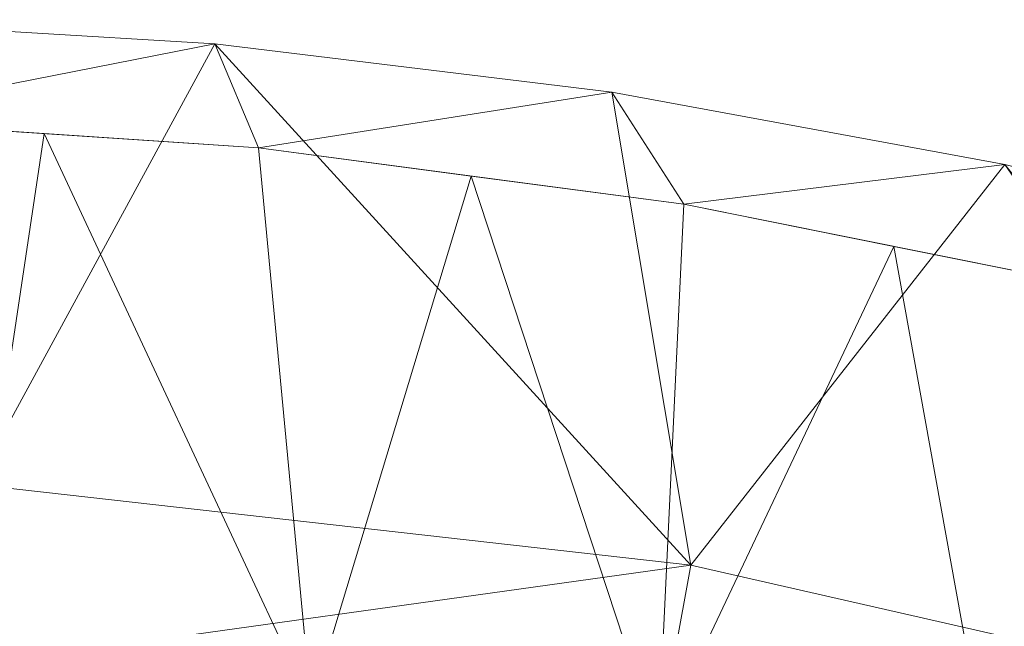
# Model space of a CAD drawing. Units: inches. Extents: x 0 to 204, y 0 to 264.
# Drawn here: x 98 to 102, y 168 to 170 of the extents above; entities that cross this region are included whole.
import ezdxf

# ---------------------------------------------------------------- set-up
doc = ezdxf.new("R2010")
doc.units = ezdxf.units.IN
doc.header["$MEASUREMENT"] = 0
doc.layers.get('0').update_dxf_attribs({"color": 10})

# ---------------------------------------------------------------- blocks, each defined once
blk = doc.blocks.new('172-3D')
at = {"lineweight": 18}
mesh = blk.add_polyface(dxfattribs=at)
corners = [(7.4995, 12.3952, 16.4959), (7.4995, 12.8103, 16.3714), (7.254, 12.8791, 16.3438), (7.0084, 12.9479, 16.3165), (5.4819, 13.326, 16.1668), (3.9323, 13.6109, 16.0536), (2.366, 13.8014, 15.9776), (0.7898, 13.8969, 15.9395), (-0.7899, 13.8969, 15.9395), (-2.3661, 13.8014, 15.9776), (-3.9324, 13.6108, 16.0536), (-5.482, 13.326, 16.1668), (-7.0084, 12.9479, 16.3165), (-7.254, 12.8791, 16.3438), (-7.4995, 12.8103, 16.3714), (-7.4995, 12.3952, 16.4959), (-5.8724, 12.8363, 16.3222), (-4.2158, 13.169, 16.1906), (-2.5381, 13.3917, 16.1022), (-0.8475, 13.5034, 16.0578), (0.8473, 13.5034, 16.0578), (2.5379, 13.3917, 16.1022), (4.2157, 13.169, 16.1906), (5.8723, 12.8363, 16.3222), (-6.6046, 12.6378, 16.4004), (6.6046, 12.6378, 16.4004), (-7.4995, 12.6823, 16.4098), (7.4995, 12.6823, 16.4098)]
mesh.append_faces([[corners[k] for k in face] for face in [(18, 10, 17), (20, 8, 19), (16, 13, 24), (12, 16, 11), (17, 11, 16), (13, 16, 12), (21, 6, 20), (8, 20, 7), (6, 21, 5), (14, 24, 13)]], dxfattribs={"vtx0": -1, "vtx1": -1})
mesh.append_faces([[corners[k] for k in face] for face in [(19, 8, 9), (24, 14, 26), (20, 6, 7), (5, 21, 22), (2, 23, 25)]], dxfattribs={"vtx0": -1, "vtx2": -1})
mesh.append_faces([[corners[k] for k in face] for face in [(10, 11, 17), (9, 10, 18), (18, 19, 9), (27, 1, 25), (4, 5, 22), (22, 23, 4), (3, 4, 23), (2, 3, 23), (1, 2, 25)]], dxfattribs={"vtx1": -1, "vtx2": -1})
mesh.append_faces([[corners[k] for k in face] for face in [(25, 0, 27), (26, 15, 24)]], dxfattribs={"vtx2": -1})
mesh = blk.add_polyface(dxfattribs=at)
corners = [(7.0084, 11.1162, 10.2132), (4.2436, 11.746, 10.0242), (1.421, 12.0631, 9.929), (-1.421, 12.0631, 9.929), (-4.2436, 11.746, 10.0242), (-7.0084, 11.1162, 10.2132), (-7.0084, 12.9479, 16.3165), (-5.482, 13.326, 16.1668), (-3.9324, 13.6108, 16.0536), (-2.3661, 13.8014, 15.9776), (-0.7899, 13.8969, 15.9395), (0.7898, 13.8969, 15.9395), (2.366, 13.8014, 15.9776), (3.9323, 13.6109, 16.0536), (5.4819, 13.326, 16.1668), (7.0084, 12.9479, 16.3165)]
mesh.append_faces([[corners[k] for k in face] for face in [(14, 1, 13), (8, 4, 7)]], dxfattribs={"vtx0": -1, "vtx1": -1})
mesh.append_faces([[corners[k] for k in face] for face in [(14, 0, 1), (11, 2, 3), (3, 10, 11), (9, 3, 4), (7, 4, 5)]], dxfattribs={"vtx0": -1, "vtx2": -1})
mesh.append_faces([[corners[k] for k in face] for face in [(6, 7, 5)]], dxfattribs={"vtx1": -1})
mesh.append_faces([[corners[k] for k in face] for face in [(1, 2, 12), (11, 12, 2), (12, 13, 1), (9, 10, 3), (8, 9, 4)]], dxfattribs={"vtx1": -1, "vtx2": -1})
mesh.append_faces([[corners[k] for k in face] for face in [(14, 15, 0)]], dxfattribs={"vtx2": -1})
mesh = blk.add_polyface(dxfattribs=at)
corners = [(-6.7943, 10.428, 10.4197), (-4.1139, 11.0386, 10.2365), (-1.3776, 11.346, 10.1442), (1.3776, 11.346, 10.1442), (4.1139, 11.0386, 10.2365), (6.7943, 10.428, 10.4197), (8.3162, 11.9725, 16.1813), (8.1546, 12.092, 16.3317), (7.9574, 12.2064, 16.4367), (7.7352, 12.3094, 16.4923), (7.4995, 12.3952, 16.4959), (5.8723, 12.8363, 16.3222), (4.2157, 13.169, 16.1906), (2.5379, 13.3917, 16.1022), (0.8473, 13.5034, 16.0578), (-0.8475, 13.5034, 16.0578), (-2.5381, 13.3917, 16.1022), (-4.2158, 13.169, 16.1906), (-5.8724, 12.8363, 16.3222), (-7.4995, 12.3952, 16.4959), (-7.7352, 12.3094, 16.4923), (-7.9574, 12.2064, 16.4367), (-8.1546, 12.092, 16.3317), (-8.3162, 11.9725, 16.1813), (7.726, 11.3735, 13.9469), (-7.726, 11.3735, 13.9469), (8.0211, 11.673, 15.0641), (-8.0211, 11.673, 15.0641), (8.1686, 11.8228, 15.6227), (-8.1686, 11.8228, 15.6227), (0, 11.346, 10.1442), (-5.4541, 10.7333, 10.3281), (-2.7457, 11.1923, 10.1903), (-6.686, 12.6157, 16.4091), (-1.6928, 13.4476, 16.08), (2.7457, 11.1923, 10.1903), (5.4541, 10.7333, 10.3281), (1.6926, 13.4476, 16.08), (6.6859, 12.6157, 16.4091), (-0.0001, 13.5034, 16.0578), (-5.0441, 13.0026, 16.2564), (-3.3769, 13.2804, 16.1464), (3.3768, 13.2804, 16.1464), (5.044, 13.0026, 16.2564)]
mesh.append_faces([[corners[k] for k in face] for face in [(7, 28, 6)]], dxfattribs={"vtx0": -1})
mesh.append_faces([[corners[k] for k in face] for face in [(22, 29, 21), (24, 38, 5), (5, 11, 36), (21, 27, 20), (19, 25, 33), (30, 15, 2), (1, 40, 31), (25, 20, 27), (10, 24, 9), (35, 37, 3), (4, 42, 35), (8, 28, 7), (37, 35, 13), (42, 4, 12), (40, 1, 17)]], dxfattribs={"vtx0": -1, "vtx1": -1})
mesh.append_faces([[corners[k] for k in face] for face in [(0, 18, 33), (32, 16, 41), (14, 30, 3), (2, 15, 34), (32, 34, 16), (33, 25, 0), (30, 39, 15), (36, 11, 43), (34, 32, 2), (9, 24, 26), (26, 8, 9), (30, 14, 39)]], dxfattribs={"vtx0": -1, "vtx2": -1})
mesh.append_faces([[corners[k] for k in face] for face in [(4, 36, 43), (41, 17, 1), (19, 20, 25), (29, 27, 21), (0, 31, 18), (37, 14, 3), (43, 12, 4), (42, 13, 35), (26, 28, 8), (38, 11, 5), (40, 18, 31), (1, 32, 41), (10, 38, 24)]], dxfattribs={"vtx1": -1, "vtx2": -1})
mesh.append_faces([[corners[k] for k in face] for face in [(22, 23, 29)]], dxfattribs={"vtx2": -1})
mesh = blk.add_polyface(dxfattribs=at)
corners = [(7.724, 10.9103, 10.275), (7.5099, 10.2221, 10.4815), (6.7943, 10.428, 10.4197), (4.1139, 11.0386, 10.2365), (1.3776, 11.346, 10.1442), (-1.3776, 11.346, 10.1442), (-4.1139, 11.0386, 10.2365), (-6.7943, 10.428, 10.4197), (-7.5099, 10.2221, 10.4815), (-7.724, 10.9103, 10.275), (-7.0084, 11.1162, 10.2132), (-4.2436, 11.746, 10.0242), (-1.421, 12.0631, 9.929), (1.421, 12.0631, 9.929), (4.2436, 11.746, 10.0242), (7.0084, 11.1162, 10.2132)]
mesh.append_faces([[corners[k] for k in face] for face in [(0, 2, 15), (7, 10, 6), (10, 7, 9), (12, 5, 11), (6, 11, 5), (11, 6, 10)]], dxfattribs={"vtx0": -1, "vtx1": -1})
mesh.append_faces([[corners[k] for k in face] for face in [(1, 2, 0), (8, 9, 7)]], dxfattribs={"vtx1": -1})
mesh.append_faces([[corners[k] for k in face] for face in [(3, 4, 14), (2, 3, 15), (14, 15, 3), (13, 14, 4)]], dxfattribs={"vtx1": -1, "vtx2": -1})
mesh.append_faces([[corners[k] for k in face] for face in [(12, 13, 4, 5)]], dxfattribs={"vtx1": -1, "vtx3": -1})

msp = doc.modelspace()

# ---------------------------------------------------------------- linework, layer by layer
at = {"lineweight": 18, "invisible_edges": 15}
for points in [[(97.86205, 168.96555, 33.01328), (98.03489, 168.94191, 33.08871), (98.40924, 168.9407, 33.04293)], [(97.86205, 168.96555, 33.01328), (98.40924, 168.9407, 33.04293), (98.12388, 168.93093, 32.97357)], [(98.20586, 168.87275, 33.13278), (98.58015, 168.90695, 33.11873), (98.03489, 168.94191, 33.08871)], [(98.58015, 168.90695, 33.11873), (98.40924, 168.9407, 33.04293), (98.03489, 168.94191, 33.08871)], [(98.58606, 168.89888, 32.98653), (98.12388, 168.93093, 32.97357), (98.40924, 168.9407, 33.04293)], [(98.21155, 168.84255, 32.94782), (98.12388, 168.93093, 32.97357), (98.58606, 168.89888, 32.98653)], [(98.95519, 168.90495, 33.08029), (98.58606, 168.89888, 32.98653), (98.40924, 168.9407, 33.04293)], [(98.58015, 168.90695, 33.11873), (98.95519, 168.90495, 33.08029), (98.40924, 168.9407, 33.04293)], [(98.58015, 168.90695, 33.11873), (99.02389, 168.87453, 33.14438), (98.95519, 168.90495, 33.08029)], [(98.94012, 168.79954, 33.18943), (99.02389, 168.87453, 33.14438), (98.58015, 168.90695, 33.11873)], [(99.17347, 168.85197, 33.01571), (98.58606, 168.89888, 32.98653), (98.95519, 168.90495, 33.08029)], [(98.94853, 168.76908, 33.00467), (98.58606, 168.89888, 32.98653), (99.17347, 168.85197, 33.01571)], [(98.95519, 168.90495, 33.08029), (99.45203, 168.84898, 33.15868), (99.32045, 168.87291, 33.07717)], [(99.32045, 168.87291, 33.07717), (99.17347, 168.85197, 33.01571), (98.95519, 168.90495, 33.08029)], [(99.02389, 168.87453, 33.14438), (99.45203, 168.84898, 33.15868), (98.95519, 168.90495, 33.08029)], [(98.57176, 168.78297, 33.13285), (98.20586, 168.87275, 33.13278), (98.01725, 168.81167, 33.10947)], [(98.02077, 168.79035, 32.97866), (98.21155, 168.84255, 32.94782), (98.57669, 168.76039, 33.0023)], [(99.45203, 168.84898, 33.15868), (99.02389, 168.87453, 33.14438), (99.30725, 168.76294, 33.21775)], [(99.32045, 168.87291, 33.07717), (99.69263, 168.82974, 33.08181), (99.17347, 168.85197, 33.01571)], [(99.31701, 168.73235, 33.0331), (99.17347, 168.85197, 33.01571), (99.80823, 168.77694, 33.05122)], [(99.69263, 168.82974, 33.08181), (99.80823, 168.77694, 33.05122), (99.17347, 168.85197, 33.01571)], [(99.45203, 168.84898, 33.15868), (99.66643, 168.84298, 33.13199), (99.32045, 168.87291, 33.07717)], [(99.66643, 168.84298, 33.13199), (99.69263, 168.82974, 33.08181), (99.32045, 168.87291, 33.07717)], [(100.05766, 168.78531, 33.20939), (99.45203, 168.84898, 33.15868), (99.67438, 168.72634, 33.24607)], [(99.45203, 168.84898, 33.15868), (100.05766, 168.78531, 33.20939), (99.66643, 168.84298, 33.13199)], [(99.66643, 168.84298, 33.13199), (100.03494, 168.80445, 33.14768), (99.69263, 168.82974, 33.08181)], [(100.03494, 168.80445, 33.14768), (99.66643, 168.84298, 33.13199), (100.05766, 168.78531, 33.20939)], [(97.83176, 168.78147, 33.04255), (98.38668, 168.75567, 33.06362), (98.01725, 168.81167, 33.10947)], [(98.57176, 168.78297, 33.13285), (98.01725, 168.81167, 33.10947), (98.38668, 168.75567, 33.06362)], [(99.69263, 168.82974, 33.08181), (100.21738, 168.74605, 33.09486), (99.80823, 168.77694, 33.05122)], [(99.69263, 168.82974, 33.08181), (100.03494, 168.80445, 33.14768), (100.21738, 168.74605, 33.09486)], [(100.47389, 168.75139, 33.17932), (100.03494, 168.80445, 33.14768), (100.05766, 168.78531, 33.20939)], [(100.47389, 168.75139, 33.17932), (100.21738, 168.74605, 33.09486), (100.03494, 168.80445, 33.14768)], [(97.83176, 168.78147, 33.04255), (98.02077, 168.79035, 32.97866), (98.38668, 168.75567, 33.06362)], [(98.57669, 168.76039, 33.0023), (98.38668, 168.75567, 33.06362), (98.02077, 168.79035, 32.97866)], [(98.94064, 168.71957, 33.09262), (98.57176, 168.78297, 33.13285), (98.38668, 168.75567, 33.06362)], [(98.57176, 168.78297, 33.13285), (99.02957, 168.74396, 33.15237), (98.94012, 168.79954, 33.18943)], [(98.94064, 168.71957, 33.09262), (99.02957, 168.74396, 33.15237), (98.57176, 168.78297, 33.13285)], [(99.14018, 168.71991, 33.03373), (98.57669, 168.76039, 33.0023), (98.94853, 168.76908, 33.00467)], [(99.49074, 168.70359, 33.18222), (99.30725, 168.76294, 33.21775), (99.02957, 168.74396, 33.15237)], [(100.05399, 168.65888, 33.08995), (99.80823, 168.77694, 33.05122), (100.21738, 168.74605, 33.09486)], [(100.05766, 168.78531, 33.20939), (100.04151, 168.68974, 33.2744), (100.44565, 168.7278, 33.25861)], [(100.05766, 168.78531, 33.20939), (100.44565, 168.7278, 33.25861), (100.47389, 168.75139, 33.17932)], [(98.94064, 168.71957, 33.09262), (98.38668, 168.75567, 33.06362), (98.57669, 168.76039, 33.0023)], [(98.94064, 168.71957, 33.09262), (98.57669, 168.76039, 33.0023), (99.14018, 168.71991, 33.03373)], [(98.94064, 168.71957, 33.09262), (99.33931, 168.68929, 33.12737), (99.02957, 168.74396, 33.15237)], [(99.49074, 168.70359, 33.18222), (99.02957, 168.74396, 33.15237), (99.33931, 168.68929, 33.12737)], [(99.14018, 168.71991, 33.03373), (99.31701, 168.73235, 33.0331), (99.60378, 168.68448, 33.05827)], [(99.49074, 168.70359, 33.18222), (100.09983, 168.6465, 33.23615), (99.67438, 168.72634, 33.24607)], [(100.47389, 168.75139, 33.17932), (100.78612, 168.67114, 33.14888), (100.21738, 168.74605, 33.09486)], [(100.21738, 168.74605, 33.09486), (100.78612, 168.67114, 33.14888), (100.42248, 168.62214, 33.11838)], [(100.84627, 168.68319, 33.29001), (100.47389, 168.75139, 33.17932), (100.44565, 168.7278, 33.25861)], [(100.84627, 168.68319, 33.29001), (100.44565, 168.7278, 33.25861), (100.77577, 168.61654, 33.33105)], [(101.09529, 168.66631, 33.24499), (100.47389, 168.75139, 33.17932), (100.84627, 168.68319, 33.29001)], [(100.78612, 168.67114, 33.14888), (100.47389, 168.75139, 33.17932), (101.09529, 168.66631, 33.24499)], [(98.94064, 168.71957, 33.09262), (99.14018, 168.71991, 33.03373), (99.33931, 168.68929, 33.12737)], [(99.6893, 168.65269, 33.1241), (99.14018, 168.71991, 33.03373), (99.60378, 168.68448, 33.05827)], [(99.6893, 168.65269, 33.1241), (99.33931, 168.68929, 33.12737), (99.14018, 168.71991, 33.03373)], [(99.49074, 168.70359, 33.18222), (99.33931, 168.68929, 33.12737), (99.6893, 168.65269, 33.1241)], [(100.0335, 168.62068, 33.18409), (100.09983, 168.6465, 33.23615), (99.49074, 168.70359, 33.18222)], [(99.6893, 168.65269, 33.1241), (100.0335, 168.62068, 33.18409), (99.49074, 168.70359, 33.18222)], [(100.24496, 168.60943, 33.11919), (99.60378, 168.68448, 33.05827), (100.05399, 168.65888, 33.08995)], [(99.6893, 168.65269, 33.1241), (99.60378, 168.68448, 33.05827), (100.24496, 168.60943, 33.11919)], [(99.6893, 168.65269, 33.1241), (100.24496, 168.60943, 33.11919), (100.0335, 168.62068, 33.18409)], [(100.0335, 168.62068, 33.18409), (100.43435, 168.56965, 33.20678), (100.09983, 168.6465, 33.23615)], [(100.70783, 168.57247, 33.29606), (100.40864, 168.65314, 33.30272), (100.09983, 168.6465, 33.23615)], [(100.43435, 168.56965, 33.20678), (100.70783, 168.57247, 33.29606), (100.09983, 168.6465, 33.23615)], [(101.15946, 168.54867, 33.17523), (100.78612, 168.67114, 33.14888), (101.40644, 168.58327, 33.22217)], [(101.09529, 168.66631, 33.24499), (101.40644, 168.58327, 33.22217), (100.78612, 168.67114, 33.14888)], [(101.1429, 168.57994, 33.35937), (101.42944, 168.59766, 33.35501), (100.84627, 168.68319, 33.29001)], [(101.09529, 168.66631, 33.24499), (100.84627, 168.68319, 33.29001), (101.42944, 168.59766, 33.35501)], [(101.09529, 168.66631, 33.24499), (101.42944, 168.59766, 33.35501), (101.71367, 168.56835, 33.32042)], [(101.09529, 168.66631, 33.24499), (101.71367, 168.56835, 33.32042), (101.40644, 168.58327, 33.22217)], [(100.43435, 168.56965, 33.20678), (100.0335, 168.62068, 33.18409), (100.24496, 168.60943, 33.11919)], [(100.42248, 168.62214, 33.11838), (100.7951, 168.53918, 33.1732), (100.24496, 168.60943, 33.11919)], [(100.7951, 168.53918, 33.1732), (100.43435, 168.56965, 33.20678), (100.24496, 168.60943, 33.11919)], [(100.70783, 168.57247, 33.29606), (100.43435, 168.56965, 33.20678), (101.05774, 168.4858, 33.2791)], [(101.05774, 168.4858, 33.2791), (100.43435, 168.56965, 33.20678), (100.7951, 168.53918, 33.1732)], [(100.70783, 168.57247, 33.29606), (101.05478, 168.51128, 33.32374), (101.1429, 168.57994, 33.35937)], [(101.05478, 168.51128, 33.32374), (100.70783, 168.57247, 33.29606), (101.05774, 168.4858, 33.2791)], [(101.1429, 168.57994, 33.35937), (101.05478, 168.51128, 33.32374), (101.40453, 168.4688, 33.37454)], [(101.98713, 168.47443, 33.29035), (101.40644, 168.58327, 33.22217), (101.71367, 168.56835, 33.32042)], [(101.98713, 168.47443, 33.29035), (101.69969, 168.43991, 33.25842), (101.40644, 168.58327, 33.22217)], [(101.97009, 168.49367, 33.43942), (101.42944, 168.59766, 33.35501), (101.68116, 168.47158, 33.44225)], [(101.71367, 168.56835, 33.32042), (101.42944, 168.59766, 33.35501), (102.03307, 168.51127, 33.39797)], [(101.97009, 168.49367, 33.43942), (102.03307, 168.51127, 33.39797), (101.42944, 168.59766, 33.35501)], [(100.7951, 168.53918, 33.1732), (101.15946, 168.54867, 33.17523), (101.41877, 168.4464, 33.24473)], [(101.05774, 168.4858, 33.2791), (100.7951, 168.53918, 33.1732), (101.41877, 168.4464, 33.24473)], [(102.33929, 168.44669, 33.37911), (101.98713, 168.47443, 33.29035), (101.71367, 168.56835, 33.32042)], [(101.71367, 168.56835, 33.32042), (102.03307, 168.51127, 33.39797), (102.33929, 168.44669, 33.37911)], [(101.05774, 168.4858, 33.2791), (101.40453, 168.4688, 33.37454), (101.05478, 168.51128, 33.32374)], [(101.97009, 168.49367, 33.43942), (102.38894, 168.43572, 33.47326), (102.03307, 168.51127, 33.39797)], [(102.21943, 168.36321, 33.52514), (102.38894, 168.43572, 33.47326), (101.97009, 168.49367, 33.43942)], [(102.38894, 168.43572, 33.47326), (102.33929, 168.44669, 33.37911), (102.03307, 168.51127, 33.39797)], [(101.67916, 168.38616, 33.34823), (101.05774, 168.4858, 33.2791), (101.41877, 168.4464, 33.24473)], [(101.05774, 168.4858, 33.2791), (101.67916, 168.38616, 33.34823), (101.40453, 168.4688, 33.37454)], [(101.94921, 168.38546, 33.45097), (101.68122, 168.47156, 33.44227), (101.40453, 168.4688, 33.37454)], [(101.94921, 168.38546, 33.45097), (101.40453, 168.4688, 33.37454), (101.67916, 168.38616, 33.34823)], [(102.41009, 168.39034, 33.34811), (101.98713, 168.47443, 33.29035), (102.33929, 168.44669, 33.37911)], [(102.23991, 168.33116, 33.34161), (101.98713, 168.47443, 33.29035), (102.41009, 168.39034, 33.34811)], [(101.90867, 168.3705, 33.30012), (101.41877, 168.4464, 33.24473), (101.69962, 168.43993, 33.25841)], [(101.41877, 168.4464, 33.24473), (101.90867, 168.3705, 33.30012), (101.67916, 168.38616, 33.34823)], [(102.29431, 168.28402, 33.4608), (101.67916, 168.38616, 33.34823), (102.36604, 168.27195, 33.38481)], [(102.36604, 168.27195, 33.38481), (101.67916, 168.38616, 33.34823), (101.90867, 168.3705, 33.30012)], [(102.29431, 168.28402, 33.4608), (101.94921, 168.38546, 33.45097), (101.67916, 168.38616, 33.34823)], [(101.94921, 168.38546, 33.45097), (102.29431, 168.28402, 33.4608), (102.37661, 168.31092, 33.51474)], [(102.21954, 168.36319, 33.52516), (101.94921, 168.38546, 33.45097), (102.37661, 168.31092, 33.51474)], [(102.36604, 168.27195, 33.38481), (101.90867, 168.3705, 33.30012), (102.23978, 168.33119, 33.34159)]]:
    msp.add_3dface(points, dxfattribs=at)

# ---------------------------------------------------------------- block references
msp.add_blockref('172-3D', (96.72505, 156.57422, 18))

doc.saveas('drawing.dxf')
